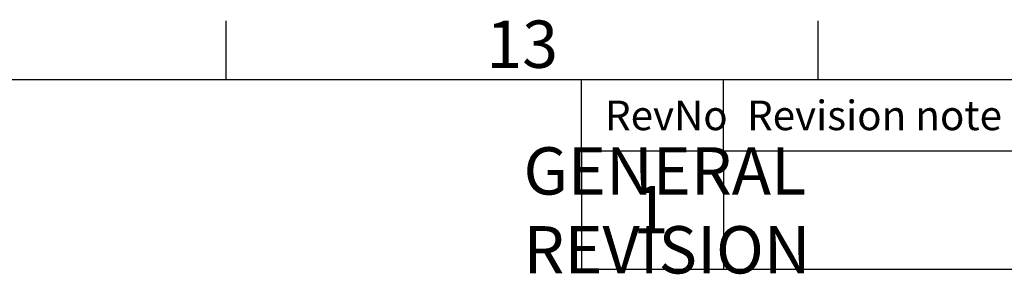
# Model space of a CAD drawing. Units: millimetres. Extents: x -3786 to 4614, y -3385 to 2555.
# Drawn here: x 2239 to 3071, y 2190 to 2405 of the extents above; entities that cross this region are included whole.
import ezdxf
from ezdxf.enums import TextEntityAlignment as Align

# ---------------------------------------------------------------- set-up
doc = ezdxf.new("R2010")
doc.units = ezdxf.units.MM
doc.header["$LTSCALE"] = 5
doc.layers.add('Dimensions', color=7, linetype='Continuous')
doc.layers.add('Title Block', color=7, linetype='Continuous')
doc.styles.add('ISO Proportional', font='ARIALN.TTF', dxfattribs={"width": 0.8})
doc.styles.get("Standard").update_dxf_attribs({"font": 'romans.shx', "width": 0.8})

# ---------------------------------------------------------------- blocks, each defined once
blk = doc.blocks.new('ISO A1 title block')
at = {"layer": 'Title Block'}
for p, q in [((620, 574), (620, 579)), ((670, 574), (670, 579)), ((820, 574), (20, 574)), ((650, 568), (650, 574)), ((662, 568), (662, 574)), ((650, 568), (820, 568))]:
    blk.add_line(p, q, dxfattribs=at)
at = {"layer": 'Title Block', "style": 'ISO Proportional'}
blk.add_text('13', height=4, dxfattribs=at).set_placement((645, 576.5), align=Align.MIDDLE)
for s, p in [('Revision note', (664, 571)), ('RevNo', (652, 571))]:
    blk.add_text(s, height=2.5, dxfattribs=at).set_placement(p, align=Align.MIDDLE_LEFT)
at = {"layer": 'Title Block', "style": 'ISO Proportional', "flags": 8}
for tag, p in [('FILENAME', (747, 43)), ('DATE', (772, 43)), ('SCALE', (802, 43)), ('EDITION', (787, 23)), ('SHEET', (802, 23))]:
    blk.add_attdef(tag, text='', height=2.5, dxfattribs=at).set_placement(p, align=Align.MIDDLE_LEFT)
blk.add_attdef('DRAWING_NUMBER', text='', height=3, dxfattribs=at).set_placement((755, 25), align=Align.MIDDLE)

msp = doc.modelspace()

# ---------------------------------------------------------------- linework, layer by layer
at = {"layer": 'Dimensions'}
for p, q in [((2713.85, 2294.51), (2713.85, 2194.51)), ((2833.85, 2294.51), (2833.85, 2194.51)), ((2713.85, 2194.51), (4413.85, 2194.51))]:
    msp.add_line(p, q, dxfattribs=at)

# ---------------------------------------------------------------- block references
at = {"layer": 'Title Block', "xscale": 10, "yscale": 10, "zscale": 10}
msp.add_blockref('ISO A1 title block', (-3786.15, -3385.49), dxfattribs=at)

# ---------------------------------------------------------------- texts
at = {"layer": 'Dimensions', "char_height": 40, "attachment_point": 5}
for s, insert in [('\\pxql;GENERAL REVISION', (2864.35, 2244.21)), ('1', (2772.39, 2239.6))]:
    msp.add_mtext(s, dxfattribs=dict(at, insert=insert))

doc.saveas('drawing.dxf')
